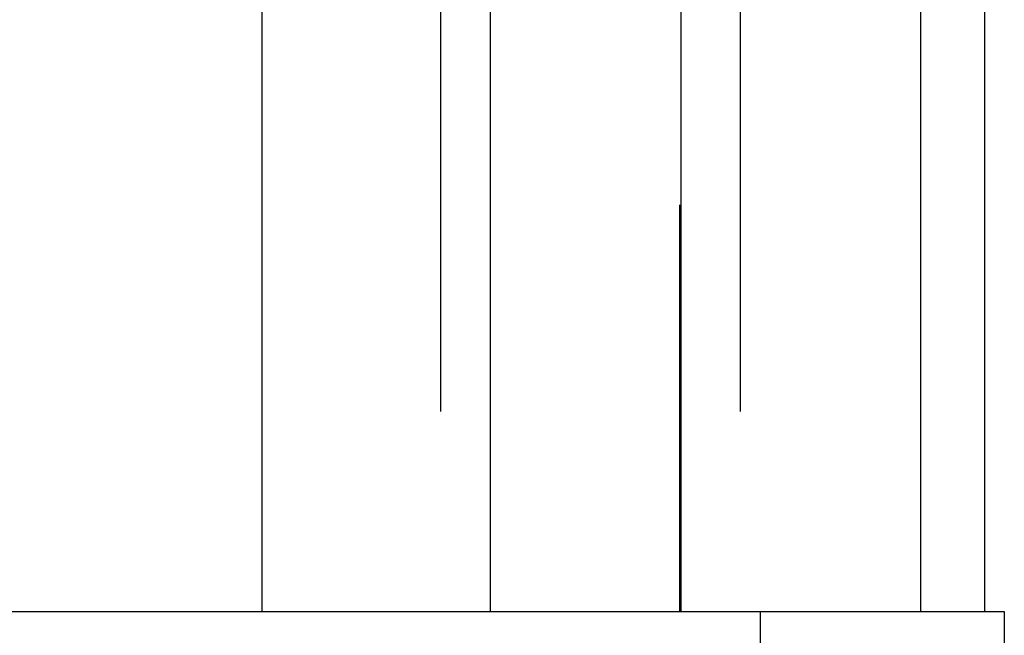
# Model space of a CAD drawing. Extents: x -75 to 75, y -175 to 200.
# Drawn here: x 60 to 66, y 150 to 154 of the extents above; entities that cross this region are included whole.
import ezdxf

# ---------------------------------------------------------------- set-up
doc = ezdxf.new("R2010")
doc.units = 0
doc.header["$LTSCALE"] = 10
doc.linetypes.add('VERDECKT', pattern=[0.375, 0.25, -0.125])
doc.layers.get('0').update_dxf_attribs({"linetype": 'CONTINUOUS'})
doc.layers.add('STEMPEL', color=3, linetype='CONTINUOUS')

# ---------------------------------------------------------------- blocks, each defined once
blk = doc.blocks.new('A$C27087D31')
at = {"color": 3, "linetype": 'CONTINUOUS', "extrusion": (0, 1, -2e-16)}
for p, q in [((61.9408, 150), (61.9408, 153.73)), ((63.3421, 153.73), (63.3421, 150)), ((64.5144, 150), (64.5144, 153.73)), ((65.9843, 153.73), (65.9843, 150)), ((66.3796, 150), (66.3796, 153.73)), ((60.4522, 150), (63.3421, 150)), ((64.5144, 150), (65.9843, 150)), ((66.3796, 150), (66.5, 150)), ((66.5, 150), (66.5, 144))]:
    blk.add_line(p, q, dxfattribs=at)
at = {"color": 1, "linetype": 'VERDECKT', "extrusion": (0, 1, -2e-16)}
for p, q in [((63.0372, 153.73), (63.0372, 150)), ((64.5072, 150), (64.5072, 153.73)), ((64.8768, 153.73), (64.8768, 150)), ((59.0509, 150), (60.4522, 150)), ((63.3421, 150), (64.5144, 150)), ((65, 150), (65, 144)), ((65.9843, 150), (66.3796, 150))]:
    blk.add_line(p, q, dxfattribs=at)

msp = doc.modelspace()

# ---------------------------------------------------------------- block references
at = {"layer": 'STEMPEL'}
msp.add_blockref('A$C27087D31', (0, 0), dxfattribs=at)

doc.saveas('drawing.dxf')
